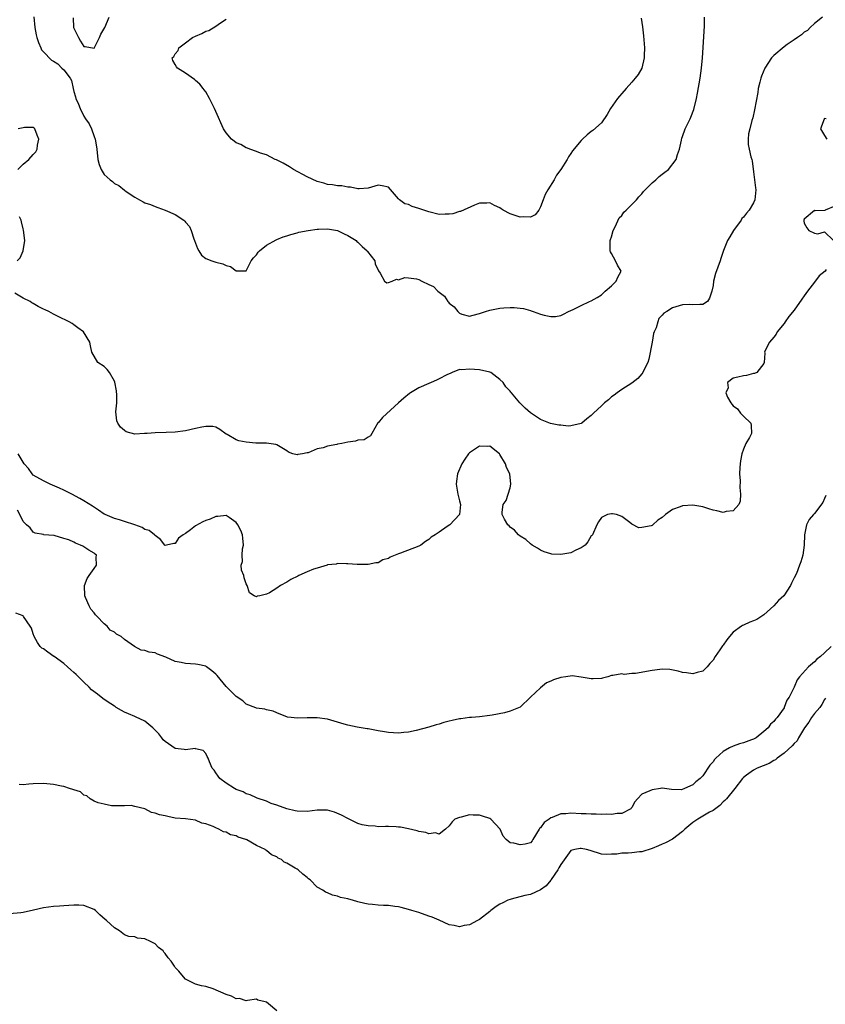
# Model space of a CAD drawing. Units: inches. Extents: x 2628000 to 2631000, y 1455000 to 1458000.
# Drawn here: x 2629586 to 2629745, y 1456138 to 1456333 of the extents above; entities that cross this region are included whole.
import ezdxf

# ---------------------------------------------------------------- set-up
doc = ezdxf.new("R2010")
doc.units = ezdxf.units.IN
doc.header["$MEASUREMENT"] = 0
doc.layers.add('LD26281455_2ft', color=169, linetype='Continuous')

msp = doc.modelspace()

# ---------------------------------------------------------------- linework, layer by layer
at = {"layer": 'LD26281455_2ft'}
for points, elevation in [([(2629744.58, 1456333), (2629743, 1456331.77), (2629742.17, 1456331), (2629741.61, 1456330.39), (2629741, 1456330.06), (2629740.46, 1456329.54), (2629739.69, 1456329), (2629739, 1456328.57), (2629737.63, 1456327.63), (2629737, 1456327.18), (2629735, 1456325.49), (2629734.56, 1456325), (2629733.22, 1456323), (2629732.59, 1456321.41), (2629732.41, 1456321), (2629732.2, 1456320.2), (2629731.93, 1456319), (2629731.81, 1456318.19), (2629731.21, 1456314.79), (2629730.82, 1456313.18), (2629730.66, 1456312.66), (2629730.23, 1456311), (2629730.02, 1456310.01), (2629729.9, 1456309), (2629729.94, 1456307.94), (2629730.1, 1456307), (2629730.49, 1456305.51), (2629730.65, 1456305), (2629730.7, 1456304.7), (2629731, 1456302.57), (2629731.17, 1456301), (2629731.39, 1456299.39), (2629731.42, 1456299), (2629731.25, 1456297), (2629731, 1456296.44), (2629730.14, 1456295), (2629729.6, 1456294.4), (2629729, 1456293.59), (2629728.68, 1456293.32), (2629728.52, 1456293), (2629727.01, 1456291), (2629726.29, 1456289.71), (2629725.85, 1456289), (2629725.06, 1456287.06), (2629724.55, 1456285.45), (2629724.38, 1456285), (2629723.5, 1456282.5), (2629723.13, 1456281), (2629723, 1456280.17), (2629722.79, 1456279), (2629722.32, 1456277.68), (2629721.89, 1456277), (2629721, 1456276.37), (2629720.42, 1456276.42), (2629719, 1456276.32), (2629718.37, 1456276.37), (2629717, 1456276.35), (2629715, 1456275.73), (2629713.93, 1456275), (2629713.32, 1456274.68), (2629713, 1456274.3), (2629712.33, 1456273.67), (2629712.11, 1456273), (2629711.79, 1456271.79), (2629711.41, 1456271), (2629711.29, 1456270.71), (2629711, 1456268.95), (2629710.36, 1456265.64), (2629710.14, 1456265), (2629709.31, 1456263.31), (2629709.2, 1456263), (2629709, 1456262.72), (2629708.17, 1456261.83), (2629707, 1456260.93), (2629705, 1456259.63), (2629704.09, 1456259), (2629703.49, 1456258.51), (2629703, 1456258.19), (2629702.37, 1456257.63), (2629701.58, 1456257), (2629701, 1456256.42), (2629699.41, 1456255), (2629699, 1456254.53), (2629698.11, 1456253.89), (2629697.11, 1456253), (2629697, 1456252.92), (2629695, 1456252.46), (2629694.44, 1456252.44), (2629693, 1456252.61), (2629692.62, 1456252.62), (2629690.96, 1456252.96), (2629689, 1456253.76), (2629687.05, 1456255.05), (2629685.96, 1456255.96), (2629684.93, 1456257), (2629683.25, 1456259), (2629683.12, 1456259.12), (2629683, 1456259.33), (2629682.18, 1456260.18), (2629681.65, 1456261), (2629681, 1456261.65), (2629679.18, 1456263), (2629679, 1456263.08), (2629677, 1456263.5), (2629675, 1456263.66), (2629673.5, 1456263.5), (2629673, 1456263.56), (2629671.59, 1456263), (2629671.19, 1456262.81), (2629671, 1456262.76), (2629670.56, 1456262.56), (2629669, 1456261.77), (2629668.51, 1456261.49), (2629667.42, 1456261), (2629667, 1456260.85), (2629665, 1456259.95), (2629663.4, 1456259), (2629663.16, 1456258.84), (2629662.04, 1456257.96), (2629660.97, 1456257.03), (2629657.85, 1456254.15), (2629657, 1456253.1), (2629656.94, 1456253.06), (2629655.72, 1456251), (2629655.47, 1456250.53), (2629655, 1456250.28), (2629654.26, 1456249.74), (2629653, 1456249.64), (2629652.54, 1456249.46), (2629651, 1456249.3), (2629649.81, 1456249), (2629649, 1456248.87), (2629648.83, 1456248.83), (2629647, 1456248.47), (2629646.16, 1456248.16), (2629645, 1456247.94), (2629643.2, 1456247.2), (2629643, 1456247.18), (2629642.06, 1456247), (2629641.13, 1456246.87), (2629641, 1456246.77), (2629640.15, 1456247), (2629639.32, 1456247.32), (2629639, 1456247.54), (2629637, 1456248.73), (2629636.81, 1456248.81), (2629635, 1456249.1), (2629634.93, 1456249.07), (2629632.91, 1456249.09), (2629631, 1456249.24), (2629629.52, 1456249.52), (2629629, 1456249.71), (2629627.21, 1456250.79), (2629627, 1456250.87), (2629625.75, 1456251.75), (2629625, 1456252.23), (2629624.37, 1456252.37), (2629623, 1456252.35), (2629622.24, 1456252.24), (2629621, 1456251.94), (2629619, 1456251.49), (2629617, 1456251.23), (2629615.17, 1456251.17), (2629613, 1456251.12), (2629611.46, 1456251), (2629610.95, 1456250.95), (2629609, 1456250.86), (2629607.32, 1456251.32), (2629607, 1456251.56), (2629606.23, 1456252.23), (2629605.7, 1456253), (2629605.47, 1456253.47), (2629605.28, 1456255.28), (2629605.45, 1456257), (2629605.45, 1456258.55), (2629605.41, 1456259.41), (2629605.09, 1456261.09), (2629605, 1456261.29), (2629604.02, 1456263), (2629603.59, 1456263.59), (2629603, 1456264.2), (2629601.7, 1456265), (2629600.54, 1456267), (2629600.27, 1456268.27), (2629600.17, 1456269), (2629598.91, 1456271), (2629597.79, 1456271.79), (2629597, 1456272.4), (2629596.65, 1456272.64), (2629596.07, 1456273), (2629593.93, 1456274.07), (2629593, 1456274.49), (2629592.05, 1456275), (2629591.32, 1456275.32), (2629591, 1456275.51), (2629589.98, 1456275.98), (2629589, 1456276.61), (2629588.73, 1456276.73), (2629588.37, 1456277), (2629587, 1456277.66), (2629585.35, 1456278.65)], 9258), ([(2629589.1, 1456333.1), (2629589.28, 1456331), (2629589.57, 1456329.57), (2629589.73, 1456329), (2629590.02, 1456328.02), (2629590.51, 1456327), (2629590.62, 1456326.62), (2629591, 1456326.2), (2629592.58, 1456324.58), (2629593, 1456324.39), (2629593.83, 1456323.83), (2629594.66, 1456323), (2629595, 1456322.64), (2629596.28, 1456321), (2629596.54, 1456320.54), (2629596.86, 1456319), (2629597, 1456318.39), (2629597.36, 1456317.36), (2629597.42, 1456317), (2629597.91, 1456315.91), (2629598.23, 1456315), (2629599, 1456313.51), (2629599.32, 1456313), (2629600.01, 1456312.01), (2629600.47, 1456311), (2629601, 1456309.51), (2629601.2, 1456309), (2629601.48, 1456307.48), (2629601.51, 1456307), (2629601.73, 1456305), (2629601.98, 1456303.98), (2629602.39, 1456303), (2629603, 1456302.05), (2629604.18, 1456301), (2629604.63, 1456300.63), (2629605, 1456300.27), (2629605.85, 1456299.85), (2629607, 1456298.92), (2629607.31, 1456298.69), (2629609, 1456297.53), (2629609.92, 1456297), (2629610.65, 1456296.65), (2629611, 1456296.45), (2629612.09, 1456296.09), (2629613, 1456295.71), (2629613.54, 1456295.54), (2629614.99, 1456294.99), (2629617, 1456294.12), (2629618.67, 1456293), (2629618.85, 1456292.85), (2629619, 1456292.66), (2629619.8, 1456291.8), (2629620.11, 1456291), (2629620.63, 1456289.37), (2629620.79, 1456289), (2629621.41, 1456287.41), (2629621.61, 1456287), (2629622.15, 1456286.15), (2629623, 1456285.47), (2629624.19, 1456285), (2629625, 1456284.75), (2629626.4, 1456284.4), (2629627, 1456284.09), (2629627.88, 1456283.88), (2629629, 1456283.01), (2629631, 1456283.07), (2629631.97, 1456285), (2629632.41, 1456285.59), (2629633, 1456286.16), (2629633.31, 1456286.69), (2629633.6, 1456287), (2629635, 1456288.09), (2629636.86, 1456289.14), (2629637, 1456289.18), (2629638.27, 1456289.73), (2629639, 1456289.94), (2629639.77, 1456290.23), (2629641, 1456290.52), (2629641.36, 1456290.64), (2629643.19, 1456291), (2629645, 1456291.24), (2629645.23, 1456291.23), (2629647, 1456291.32), (2629649, 1456291), (2629650.32, 1456290.32), (2629651, 1456290), (2629652.63, 1456289), (2629652.81, 1456288.82), (2629653, 1456288.66), (2629653.82, 1456287.82), (2629654.81, 1456287), (2629654.88, 1456286.88), (2629656.31, 1456285), (2629656.42, 1456284.42), (2629657.04, 1456283.04), (2629657.4, 1456282.6), (2629658.24, 1456281), (2629658.68, 1456280.68), (2629659, 1456280.71), (2629659.76, 1456281), (2629660.6, 1456281.4), (2629661, 1456281.29), (2629662.25, 1456281.75), (2629663, 1456281.67), (2629664.57, 1456281.43), (2629665, 1456281.32), (2629665.59, 1456281), (2629667, 1456280.37), (2629667.92, 1456279.92), (2629668.78, 1456279), (2629669, 1456278.82), (2629670.07, 1456278.07), (2629670.71, 1456277), (2629670.86, 1456276.86), (2629671, 1456276.64), (2629671.96, 1456275.96), (2629672.67, 1456275), (2629673, 1456274.67), (2629673.51, 1456274.49), (2629675, 1456274.13), (2629675.7, 1456274.3), (2629677, 1456274.66), (2629678.14, 1456275), (2629679, 1456275.28), (2629681, 1456275.67), (2629681.75, 1456275.75), (2629683, 1456275.81), (2629683.83, 1456275.83), (2629685, 1456275.67), (2629685.63, 1456275.63), (2629687, 1456275.19), (2629687.16, 1456275.16), (2629687.57, 1456275), (2629689, 1456274.51), (2629689.72, 1456274.28), (2629691, 1456274.01), (2629691.94, 1456274.06), (2629693, 1456274.23), (2629693.53, 1456274.47), (2629694.52, 1456275), (2629695.42, 1456275.42), (2629697, 1456276.21), (2629698.64, 1456277), (2629699, 1456277.14), (2629700.19, 1456277.81), (2629701, 1456278.3), (2629701.71, 1456279), (2629703, 1456280.1), (2629703.89, 1456281), (2629704.21, 1456281.79), (2629704.9, 1456283), (2629704.15, 1456284.15), (2629703.8, 1456285), (2629703, 1456286.44), (2629702.79, 1456286.79), (2629702.75, 1456287), (2629702.72, 1456288.72), (2629702.74, 1456289), (2629702.8, 1456289.2), (2629703, 1456289.73), (2629703.35, 1456291), (2629703.72, 1456291.72), (2629704.53, 1456293.47), (2629705, 1456293.96), (2629705.42, 1456294.58), (2629705.88, 1456295), (2629707.91, 1456297), (2629708.37, 1456297.63), (2629709, 1456298.23), (2629709.33, 1456298.67), (2629709.64, 1456299), (2629711, 1456300.38), (2629711.74, 1456301), (2629712.38, 1456301.62), (2629713, 1456302.07), (2629713.52, 1456302.48), (2629714.23, 1456303), (2629715.76, 1456305), (2629716.02, 1456305.97), (2629716.38, 1456307), (2629716.78, 1456308.78), (2629716.85, 1456309.15), (2629717, 1456309.53), (2629717.51, 1456311), (2629717.97, 1456311.97), (2629718.48, 1456313), (2629718.66, 1456313.34), (2629719.19, 1456314.81), (2629719.72, 1456317), (2629719.94, 1456318.06), (2629720.47, 1456321), (2629720.75, 1456323), (2629720.92, 1456325), (2629721.03, 1456327.03), (2629721.32, 1456331.32), (2629721.35, 1456333)], 9256), ([(2629596.89, 1456332.89), (2629596.96, 1456331), (2629597, 1456330.89), (2629597.92, 1456329), (2629598.32, 1456328.32), (2629599, 1456327.23), (2629599.24, 1456327.24), (2629601, 1456326.94), (2629602.04, 1456329), (2629602.34, 1456329.66), (2629603.14, 1456331), (2629603.97, 1456333)], 9256), ([(2629708.82, 1456332.82), (2629709.12, 1456331.12), (2629709.32, 1456329.32), (2629709.48, 1456327), (2629709.45, 1456325.45), (2629709.46, 1456325), (2629708.98, 1456323), (2629708.24, 1456321.76), (2629707.68, 1456321), (2629707, 1456320.22), (2629705.86, 1456319), (2629705, 1456317.96), (2629704.54, 1456317.46), (2629704.18, 1456317), (2629702.82, 1456315), (2629702.15, 1456313.85), (2629701, 1456312.23), (2629699.3, 1456310.7), (2629699, 1456310.48), (2629698.17, 1456309.83), (2629697.25, 1456309), (2629697, 1456308.75), (2629695.33, 1456306.67), (2629695, 1456306.15), (2629694.49, 1456305.51), (2629694.24, 1456305), (2629693, 1456303), (2629692.14, 1456301.86), (2629691.71, 1456301), (2629690.46, 1456299), (2629689.93, 1456298.07), (2629689.5, 1456297), (2629689, 1456295.62), (2629688.65, 1456295), (2629687.93, 1456294.07), (2629687, 1456293.62), (2629685.68, 1456293.68), (2629685, 1456293.59), (2629683, 1456294.25), (2629681.62, 1456295), (2629681.27, 1456295.27), (2629681, 1456295.43), (2629679.94, 1456295.94), (2629679, 1456296.42), (2629678.39, 1456296.39), (2629677, 1456296.39), (2629676, 1456296), (2629673.25, 1456294.75), (2629673, 1456294.71), (2629671.72, 1456294.28), (2629671, 1456294.2), (2629670.23, 1456294.23), (2629669, 1456294.17), (2629667, 1456294.64), (2629665.24, 1456295.24), (2629665, 1456295.35), (2629663.72, 1456295.72), (2629663, 1456296.08), (2629662.27, 1456296.27), (2629661.2, 1456297), (2629661, 1456297.2), (2629659, 1456299.55), (2629657.81, 1456299.81), (2629657, 1456299.95), (2629655, 1456299.33), (2629653.22, 1456299.22), (2629653, 1456299.19), (2629651.54, 1456299.54), (2629651, 1456299.51), (2629649.81, 1456299.81), (2629649, 1456299.76), (2629648, 1456300), (2629647, 1456300.05), (2629646.29, 1456300.29), (2629645, 1456300.61), (2629643, 1456301.53), (2629640.31, 1456303), (2629639.52, 1456303.52), (2629638.26, 1456304.26), (2629636.92, 1456304.92), (2629636.7, 1456305), (2629635, 1456305.87), (2629633.78, 1456306.22), (2629633, 1456306.54), (2629631.68, 1456307), (2629631.23, 1456307.23), (2629631, 1456307.25), (2629629.91, 1456307.91), (2629629, 1456308.29), (2629628.59, 1456308.59), (2629628.06, 1456309), (2629627, 1456310.26), (2629626.5, 1456311), (2629625, 1456314.46), (2629624.75, 1456315), (2629623.73, 1456317), (2629623, 1456318.3), (2629622.72, 1456318.72), (2629622.5, 1456319), (2629621.81, 1456319.81), (2629621, 1456320.56), (2629620.76, 1456320.76), (2629619, 1456321.99), (2629617.43, 1456323), (2629617.23, 1456323.22), (2629617, 1456323.69), (2629616.49, 1456324.49), (2629616.38, 1456325), (2629616.71, 1456325.29), (2629617, 1456325.79), (2629617.54, 1456326.46), (2629617.73, 1456327), (2629619, 1456327.97), (2629620.41, 1456329), (2629621, 1456329.3), (2629622.2, 1456329.8), (2629623, 1456330.24), (2629623.58, 1456330.42), (2629625, 1456331.24), (2629625.94, 1456331.94), (2629627, 1456332.61)], 9254), ([(2629745.29, 1456313), (2629745, 1456313.05), (2629744.9, 1456313), (2629744.91, 1456312.91), (2629744.19, 1456311), (2629745, 1456309.68), (2629745.47, 1456309)], 9260), ([(2629585.97, 1456303), (2629587, 1456304.07), (2629588.14, 1456305), (2629589, 1456305.96), (2629589.52, 1456306.48), (2629589.74, 1456307), (2629589.82, 1456307.82), (2629590.07, 1456309), (2629589.8, 1456309.8), (2629589.28, 1456311), (2629589.16, 1456311.16), (2629589, 1456311.28), (2629587.29, 1456311.29), (2629587, 1456311.21), (2629586.02, 1456311)], 9258), ([(2629747, 1456295.77), (2629745.13, 1456295), (2629745.06, 1456294.94), (2629743.14, 1456294.86), (2629743, 1456294.91), (2629741, 1456293.25), (2629740.9, 1456293), (2629740.91, 1456292.91), (2629741, 1456292.45), (2629741.51, 1456291.51), (2629741.86, 1456291), (2629743, 1456290.44), (2629743.67, 1456290.33), (2629745, 1456290.71), (2629746.78, 1456289)], 9260), ([(2629585.85, 1456285), (2629586.43, 1456285.57), (2629587.01, 1456286.99), (2629587.35, 1456289), (2629587.08, 1456291.08), (2629587, 1456291.32), (2629586.7, 1456292.7), (2629586.6, 1456293), (2629586.31, 1456293.69)], 9258), ([(2629745.32, 1456283.32), (2629745.09, 1456283), (2629743.96, 1456282.04), (2629743, 1456280.81), (2629741.61, 1456279), (2629741, 1456278.08), (2629740.52, 1456277.48), (2629739, 1456275.31), (2629737.98, 1456274.02), (2629737.22, 1456273), (2629737, 1456272.69), (2629735.68, 1456271), (2629735.46, 1456270.54), (2629735, 1456269.98), (2629734.12, 1456269), (2629733.19, 1456267.19), (2629733.14, 1456267), (2629733.19, 1456266.81), (2629733.08, 1456265), (2629733, 1456264.8), (2629731.61, 1456263), (2629731.18, 1456262.82), (2629731, 1456262.79), (2629729.59, 1456262.41), (2629729, 1456262.36), (2629727.89, 1456262.11), (2629727, 1456261.86), (2629725.83, 1456261), (2629725.96, 1456259.96), (2629725.52, 1456259), (2629725.83, 1456258.17), (2629726.51, 1456257), (2629726.73, 1456256.73), (2629727, 1456256.43), (2629727.81, 1456255.81), (2629728.41, 1456255), (2629729, 1456254.38), (2629730.43, 1456253), (2629730.53, 1456252.53), (2629730.58, 1456251), (2629730.17, 1456250.17), (2629729.5, 1456249), (2629729, 1456247.86), (2629728.68, 1456247), (2629728.43, 1456245.57), (2629728.35, 1456245), (2629728.28, 1456244.28), (2629728.24, 1456243), (2629728.34, 1456241.66), (2629728.31, 1456240.31), (2629728.43, 1456239), (2629728.33, 1456237.67), (2629728.07, 1456237), (2629727, 1456235.76), (2629725.62, 1456235.62), (2629725, 1456235.41), (2629723.75, 1456235.75), (2629723, 1456235.87), (2629722.16, 1456236.16), (2629721, 1456236.53), (2629720.6, 1456236.6), (2629719, 1456236.86), (2629717, 1456236.7), (2629716.51, 1456236.51), (2629715, 1456236.01), (2629713.61, 1456235), (2629713, 1456234.45), (2629712.13, 1456233.87), (2629711.17, 1456233), (2629711, 1456232.88), (2629710.81, 1456232.81), (2629709, 1456232.45), (2629708.36, 1456232.36), (2629707, 1456233.08), (2629706.58, 1456233.42), (2629705, 1456234.63), (2629703.99, 1456235), (2629703.17, 1456235.17), (2629703, 1456235.17), (2629702.2, 1456235), (2629701.39, 1456234.61), (2629701, 1456234.44), (2629700.4, 1456233.6), (2629700.1, 1456233), (2629699.22, 1456231), (2629699.13, 1456230.87), (2629699, 1456230.78), (2629698.34, 1456229.66), (2629697.78, 1456229), (2629697, 1456228.42), (2629695.99, 1456227.99), (2629695, 1456227.46), (2629693, 1456227.11), (2629691.21, 1456227.21), (2629691, 1456227.24), (2629689.69, 1456227.69), (2629689, 1456227.96), (2629688.39, 1456228.39), (2629687.35, 1456229), (2629687, 1456229.23), (2629686.09, 1456230.09), (2629685, 1456230.73), (2629684.68, 1456231), (2629683.9, 1456231.9), (2629683, 1456232.55), (2629682.79, 1456232.79), (2629682.56, 1456233), (2629681.9, 1456234.1), (2629681.41, 1456235), (2629681.45, 1456235.45), (2629681.65, 1456237), (2629682.2, 1456237.8), (2629682.61, 1456239), (2629683, 1456240.3), (2629683.13, 1456241), (2629682.93, 1456243), (2629682.3, 1456244.3), (2629682.12, 1456245), (2629681, 1456246.87), (2629680.88, 1456247), (2629679, 1456248.49), (2629678.45, 1456248.45), (2629677, 1456248.51), (2629675.41, 1456247.41), (2629675, 1456247.16), (2629674.83, 1456247), (2629674.05, 1456245.95), (2629673.51, 1456245), (2629672.66, 1456243), (2629672.43, 1456241.57), (2629672.39, 1456241), (2629672.68, 1456239), (2629673, 1456237.69), (2629673.23, 1456237), (2629673, 1456235), (2629671.15, 1456233), (2629670.62, 1456232.62), (2629669, 1456231.55), (2629668.21, 1456231), (2629667.47, 1456230.53), (2629667, 1456230.07), (2629666.31, 1456229.69), (2629665.4, 1456229), (2629665, 1456228.75), (2629661.41, 1456227.41), (2629661, 1456227.28), (2629659.36, 1456226.64), (2629659, 1456226.37), (2629657.92, 1456226.08), (2629657, 1456225.52), (2629656.53, 1456225.47), (2629655, 1456225.14), (2629652.83, 1456225.17), (2629651, 1456225.29), (2629650.72, 1456225.28), (2629649, 1456225.36), (2629648.74, 1456225.26), (2629647, 1456225.08), (2629646.95, 1456225.05), (2629645, 1456224.46), (2629644.25, 1456224.25), (2629643, 1456223.74), (2629641.38, 1456223), (2629641.14, 1456222.86), (2629639.79, 1456222.21), (2629639, 1456221.65), (2629637.74, 1456221), (2629637, 1456220.48), (2629635.58, 1456219.58), (2629635, 1456219.32), (2629633.67, 1456219), (2629633.11, 1456218.89), (2629633, 1456218.82), (2629632.55, 1456219), (2629631.61, 1456219.61), (2629631.17, 1456221), (2629631, 1456221.36), (2629630.55, 1456222.55), (2629630.49, 1456223), (2629630.04, 1456224.04), (2629629.99, 1456225), (2629630.26, 1456225.74), (2629630.16, 1456227), (2629630.26, 1456228.26), (2629630.46, 1456229), (2629630.32, 1456230.32), (2629630.28, 1456231), (2629629.89, 1456231.89), (2629629.34, 1456233), (2629629, 1456233.47), (2629627.59, 1456234.41), (2629627, 1456234.84), (2629625.4, 1456234.6), (2629625, 1456234.63), (2629623.88, 1456234.12), (2629623, 1456233.84), (2629622.41, 1456233.59), (2629621, 1456232.79), (2629619.98, 1456231.98), (2629619, 1456231.28), (2629618.53, 1456231), (2629617.66, 1456230.34), (2629617, 1456229.32), (2629616.68, 1456229.32), (2629615.27, 1456229), (2629615, 1456228.91), (2629614.95, 1456229), (2629614.07, 1456230.07), (2629613, 1456230.86), (2629612.91, 1456231), (2629611.88, 1456231.88), (2629611, 1456232.09), (2629610.48, 1456232.48), (2629609, 1456233), (2629607, 1456233.66), (2629606.03, 1456233.97), (2629605, 1456234.25), (2629603.17, 1456235), (2629603, 1456235.1), (2629601.85, 1456235.85), (2629600.66, 1456236.66), (2629599, 1456237.71), (2629598.2, 1456238.2), (2629596.59, 1456239), (2629595.55, 1456239.55), (2629595, 1456239.79), (2629594.18, 1456240.18), (2629592.34, 1456241), (2629591, 1456241.68), (2629589, 1456242.79), (2629588.78, 1456243), (2629588.05, 1456244.05), (2629587.24, 1456245), (2629587, 1456245.34), (2629586, 1456247)], 9260), ([(2629745.24, 1456238.76), (2629745, 1456238.17), (2629744.63, 1456237.37), (2629743, 1456235.19), (2629742.81, 1456235), (2629741.95, 1456234.05), (2629741.43, 1456233), (2629741.04, 1456231), (2629740.98, 1456229), (2629740.74, 1456227), (2629740.29, 1456225.71), (2629740.07, 1456225), (2629739.43, 1456223.42), (2629739, 1456222.51), (2629738.49, 1456221.51), (2629738.3, 1456221), (2629736.97, 1456219), (2629735.93, 1456218.07), (2629735, 1456217.05), (2629733, 1456215.26), (2629731.65, 1456214.35), (2629731, 1456214.04), (2629730.23, 1456213.77), (2629729, 1456213.23), (2629728.83, 1456213.17), (2629728.63, 1456213), (2629727, 1456211.82), (2629726.26, 1456211), (2629725.7, 1456210.3), (2629725, 1456209.29), (2629724.85, 1456209.15), (2629724.33, 1456208.33), (2629723.43, 1456207), (2629723, 1456206.29), (2629722.37, 1456205.63), (2629721.85, 1456205), (2629721, 1456204.16), (2629719.88, 1456203.88), (2629719, 1456203.63), (2629717.8, 1456203.8), (2629717, 1456203.89), (2629716.13, 1456204.13), (2629714.48, 1456204.48), (2629713, 1456204.52), (2629712.5, 1456204.5), (2629711, 1456204.26), (2629707.71, 1456203.71), (2629707, 1456203.7), (2629705.5, 1456203.5), (2629705, 1456203.59), (2629703.26, 1456203.26), (2629703, 1456203.26), (2629702.25, 1456203), (2629701.24, 1456202.76), (2629701, 1456202.72), (2629699.38, 1456202.62), (2629699, 1456202.63), (2629697, 1456202.99), (2629695.21, 1456203.21), (2629693.96, 1456203), (2629693, 1456202.87), (2629691.56, 1456202.44), (2629691, 1456202.16), (2629690.18, 1456201.82), (2629689, 1456200.88), (2629687.01, 1456199), (2629685, 1456197.04), (2629683, 1456196.23), (2629681.93, 1456195.93), (2629679.46, 1456195.46), (2629679, 1456195.43), (2629677, 1456195.16), (2629675.37, 1456195), (2629675, 1456194.98), (2629673.27, 1456194.73), (2629673, 1456194.74), (2629671.58, 1456194.42), (2629671, 1456194.31), (2629669.97, 1456194.03), (2629669, 1456193.7), (2629668.44, 1456193.55), (2629667, 1456193.12), (2629664.48, 1456192.48), (2629663, 1456192.13), (2629662.06, 1456192.06), (2629661, 1456191.93), (2629660.02, 1456192.02), (2629659, 1456192.06), (2629658.21, 1456192.21), (2629657, 1456192.39), (2629655, 1456192.76), (2629654.81, 1456192.81), (2629652.87, 1456193.13), (2629651, 1456193.5), (2629650.32, 1456193.68), (2629647, 1456194.66), (2629645, 1456194.96), (2629643, 1456194.94), (2629641, 1456194.89), (2629639.85, 1456195), (2629639.1, 1456195.1), (2629637, 1456195.93), (2629636.27, 1456196.27), (2629635, 1456196.53), (2629634.65, 1456196.65), (2629633, 1456196.85), (2629632.9, 1456196.9), (2629631, 1456197.67), (2629630.3, 1456198.3), (2629629, 1456199.18), (2629628.06, 1456200.06), (2629627, 1456201.12), (2629625.26, 1456203.26), (2629625, 1456203.54), (2629624.23, 1456204.23), (2629623.18, 1456205), (2629623, 1456205.1), (2629621.46, 1456205.46), (2629621, 1456205.53), (2629619, 1456205.68), (2629618.13, 1456205.87), (2629617, 1456206.02), (2629615.13, 1456206.87), (2629613.48, 1456207.48), (2629613, 1456207.73), (2629611.87, 1456207.87), (2629611, 1456208.21), (2629610.3, 1456208.3), (2629608.98, 1456208.98), (2629607, 1456210.4), (2629606.32, 1456211), (2629605.41, 1456211.41), (2629605, 1456211.82), (2629604.19, 1456212.19), (2629603.59, 1456213), (2629603, 1456213.46), (2629601.55, 1456215), (2629601.24, 1456215.24), (2629601, 1456215.65), (2629600.33, 1456216.33), (2629600.01, 1456217), (2629599.32, 1456218.68), (2629599.15, 1456219), (2629599.13, 1456221), (2629599.62, 1456222.38), (2629600.03, 1456223), (2629601, 1456224.37), (2629601.5, 1456225), (2629601.42, 1456226.58), (2629601.5, 1456227), (2629601.23, 1456227.23), (2629601, 1456227.39), (2629599.98, 1456227.98), (2629599, 1456228.66), (2629598.75, 1456228.75), (2629598.33, 1456229), (2629597.34, 1456229.34), (2629597, 1456229.54), (2629596, 1456230), (2629595, 1456230.28), (2629593.11, 1456230.89), (2629591.03, 1456231.03), (2629591, 1456231.05), (2629589.36, 1456231.36), (2629589, 1456231.51), (2629588.37, 1456232.37), (2629587.69, 1456233), (2629587, 1456233.61), (2629586.35, 1456235), (2629585.87, 1456235.87)], 9262), ([(2629746.3, 1456209), (2629745, 1456207.74), (2629744.16, 1456207), (2629743.5, 1456206.5), (2629743, 1456205.97), (2629741.83, 1456205), (2629740.06, 1456203), (2629739.58, 1456202.42), (2629739, 1456200.96), (2629737.99, 1456199), (2629737.58, 1456198.42), (2629737.06, 1456197), (2629737, 1456196.9), (2629735.63, 1456195), (2629735.31, 1456194.69), (2629735, 1456194.23), (2629734.32, 1456193.68), (2629733.86, 1456193), (2629733, 1456192.26), (2629731.49, 1456191), (2629731, 1456190.73), (2629730.58, 1456190.58), (2629729, 1456190.01), (2629728.2, 1456189.8), (2629727, 1456189.38), (2629726.23, 1456189), (2629725, 1456188.33), (2629723.54, 1456187), (2629723.28, 1456186.72), (2629723, 1456186.3), (2629722.4, 1456185.6), (2629721, 1456183.52), (2629720.46, 1456183), (2629719.64, 1456182.36), (2629719, 1456181.73), (2629717.36, 1456181), (2629716.77, 1456180.77), (2629714.81, 1456180.81), (2629713.41, 1456181), (2629713, 1456181.09), (2629712.94, 1456181.06), (2629712.63, 1456181), (2629711, 1456180.78), (2629710.56, 1456180.56), (2629709, 1456179.9), (2629708.13, 1456179), (2629707.62, 1456178.38), (2629707, 1456177.29), (2629706.89, 1456177.11), (2629706.78, 1456177), (2629705, 1456176.07), (2629704.09, 1456176.09), (2629703, 1456175.87), (2629701.94, 1456175.94), (2629701, 1456175.87), (2629699.96, 1456175.96), (2629699, 1456175.94), (2629698.02, 1456176.02), (2629697, 1456176.04), (2629695, 1456176.13), (2629694.02, 1456176.02), (2629693, 1456176.01), (2629691.32, 1456175.32), (2629691, 1456175.25), (2629690.68, 1456175), (2629689.69, 1456174.31), (2629689, 1456173.28), (2629688.83, 1456173.16), (2629688.72, 1456173), (2629687.47, 1456171), (2629687.32, 1456170.68), (2629687, 1456170.34), (2629685.95, 1456170.05), (2629685, 1456169.89), (2629683.75, 1456170.25), (2629683, 1456170.29), (2629682.2, 1456171), (2629681.63, 1456171.63), (2629681.04, 1456173), (2629679.2, 1456175), (2629679, 1456175.11), (2629677.56, 1456175.56), (2629677, 1456175.76), (2629675.74, 1456175.74), (2629675, 1456175.81), (2629673.38, 1456175.38), (2629673, 1456175.32), (2629672.12, 1456175), (2629671.56, 1456174.44), (2629671, 1456173.69), (2629670.27, 1456173), (2629669, 1456172.05), (2629668.28, 1456172.28), (2629667, 1456172.08), (2629666.37, 1456172.37), (2629665, 1456172.54), (2629664.67, 1456172.67), (2629663, 1456173.07), (2629661.38, 1456173.38), (2629661, 1456173.43), (2629660.53, 1456173.47), (2629659, 1456173.51), (2629658.46, 1456173.54), (2629657, 1456173.48), (2629656.42, 1456173.58), (2629655, 1456173.63), (2629653.84, 1456173.84), (2629653, 1456174.14), (2629651, 1456175.1), (2629649.77, 1456175.77), (2629648.38, 1456176.38), (2629647, 1456176.72), (2629646.75, 1456176.75), (2629645, 1456176.72), (2629643, 1456176.51), (2629641, 1456176.53), (2629640.64, 1456176.64), (2629638.98, 1456177.02), (2629637, 1456177.72), (2629635.93, 1456178.07), (2629635, 1456178.5), (2629633.14, 1456179.14), (2629633, 1456179.17), (2629631.77, 1456179.77), (2629631, 1456179.97), (2629630.36, 1456180.36), (2629629, 1456180.84), (2629628.66, 1456181), (2629627, 1456182.1), (2629625.8, 1456183), (2629625.48, 1456183.48), (2629625, 1456184.1), (2629624.64, 1456184.64), (2629624.27, 1456185), (2629623.73, 1456186.27), (2629623.45, 1456187), (2629623.31, 1456187.31), (2629623, 1456187.92), (2629622.51, 1456188.51), (2629621, 1456188.84), (2629620.89, 1456188.89), (2629619, 1456188.61), (2629618.73, 1456188.73), (2629617, 1456188.91), (2629615, 1456190.25), (2629614.64, 1456190.64), (2629614.33, 1456191), (2629613.76, 1456191.76), (2629612.78, 1456192.78), (2629612.55, 1456193), (2629611, 1456194.28), (2629609.14, 1456195.14), (2629609, 1456195.18), (2629607.76, 1456195.76), (2629607, 1456196.06), (2629606.38, 1456196.38), (2629605.34, 1456197), (2629605.15, 1456197.15), (2629605, 1456197.23), (2629604.32, 1456197.68), (2629603, 1456198.58), (2629602.42, 1456199), (2629601.64, 1456199.64), (2629600.49, 1456200.49), (2629600.02, 1456201), (2629599, 1456201.97), (2629597.48, 1456203.48), (2629597, 1456203.89), (2629596.38, 1456204.38), (2629595.74, 1456205), (2629595, 1456205.63), (2629593.1, 1456207), (2629593.05, 1456207.05), (2629591.88, 1456207.88), (2629591, 1456208.54), (2629590.7, 1456208.7), (2629590.39, 1456209), (2629589.81, 1456209.81), (2629589.16, 1456211), (2629589, 1456211.53), (2629588.63, 1456212.63), (2629588.41, 1456213), (2629587.1, 1456214.9), (2629587.03, 1456215.03), (2629585.56, 1456215.56)], 9264), ([(2629745.2, 1456198.8), (2629745, 1456198.54), (2629744.46, 1456197.54), (2629744.04, 1456197), (2629743, 1456195.78), (2629742.45, 1456195), (2629741.9, 1456194.1), (2629741.07, 1456193), (2629739.86, 1456191), (2629739.57, 1456190.43), (2629739, 1456189.9), (2629738.6, 1456189.4), (2629737, 1456187.95), (2629735.64, 1456187), (2629735.31, 1456186.69), (2629735, 1456186.55), (2629734.04, 1456185.96), (2629731.7, 1456185), (2629731, 1456184.63), (2629729.62, 1456183.62), (2629729, 1456183.18), (2629728.82, 1456183), (2629727.28, 1456181), (2629725.63, 1456179), (2629725.36, 1456178.64), (2629725, 1456178.36), (2629724.32, 1456177.68), (2629723, 1456176.69), (2629722.34, 1456176.34), (2629721, 1456175.55), (2629720, 1456175), (2629719.42, 1456174.58), (2629719, 1456174.33), (2629717.45, 1456173), (2629717, 1456172.57), (2629715, 1456171.06), (2629713.66, 1456170.34), (2629713, 1456170.06), (2629712.27, 1456169.73), (2629711, 1456169.21), (2629709, 1456168.56), (2629708.53, 1456168.53), (2629707, 1456168.34), (2629706.27, 1456168.27), (2629705, 1456168.25), (2629704.06, 1456168.06), (2629703, 1456168.05), (2629701.98, 1456167.98), (2629701, 1456168.1), (2629698.81, 1456168.81), (2629698.07, 1456169), (2629697, 1456169.21), (2629696.8, 1456169.2), (2629695.75, 1456169), (2629695, 1456168.82), (2629693, 1456166.05), (2629692.64, 1456165.36), (2629692.42, 1456165), (2629691.1, 1456163.1), (2629691.03, 1456162.97), (2629690.14, 1456161.86), (2629689, 1456161.05), (2629687, 1456160.15), (2629685.91, 1456159.91), (2629683.23, 1456159.23), (2629683, 1456159.17), (2629682.58, 1456159), (2629681.54, 1456158.46), (2629681, 1456158.21), (2629680.25, 1456157.75), (2629679.21, 1456157), (2629679, 1456156.81), (2629677, 1456155.19), (2629676.59, 1456155), (2629675, 1456154.14), (2629673.95, 1456154.05), (2629673, 1456153.78), (2629671.97, 1456154.03), (2629671, 1456154.13), (2629669.05, 1456155.05), (2629667.64, 1456155.64), (2629667, 1456155.88), (2629665, 1456156.57), (2629663.63, 1456157), (2629663, 1456157.19), (2629661.56, 1456157.56), (2629661, 1456157.68), (2629660.26, 1456157.74), (2629659, 1456157.94), (2629658.06, 1456157.94), (2629657, 1456158.05), (2629655.86, 1456158.14), (2629655, 1456158.25), (2629654.35, 1456158.35), (2629653, 1456158.67), (2629651.96, 1456159), (2629651.19, 1456159.19), (2629651, 1456159.26), (2629649.54, 1456159.54), (2629649, 1456159.83), (2629647.98, 1456159.98), (2629647, 1456160.48), (2629646.6, 1456160.6), (2629646.07, 1456161), (2629645, 1456161.6), (2629643.57, 1456163), (2629643.24, 1456163.24), (2629643, 1456163.47), (2629642.12, 1456164.12), (2629641.2, 1456165), (2629641, 1456165.13), (2629640.65, 1456165.35), (2629639, 1456166.29), (2629638.48, 1456166.48), (2629637.93, 1456167), (2629637.3, 1456167.3), (2629637, 1456167.55), (2629635.94, 1456167.94), (2629635, 1456168.83), (2629634.86, 1456168.86), (2629634.71, 1456169), (2629633, 1456169.81), (2629631.08, 1456170.92), (2629630.96, 1456170.96), (2629630.9, 1456171), (2629629.42, 1456171.42), (2629629, 1456171.68), (2629627.9, 1456171.9), (2629627, 1456172.39), (2629626.5, 1456172.5), (2629625.61, 1456173), (2629625, 1456173.24), (2629624.49, 1456173.51), (2629623, 1456174.06), (2629622.21, 1456174.21), (2629621, 1456174.8), (2629619, 1456175.04), (2629617, 1456175.2), (2629615.52, 1456175.52), (2629615, 1456175.6), (2629613.86, 1456175.86), (2629613, 1456176.17), (2629612.29, 1456176.29), (2629611, 1456176.99), (2629609, 1456177.48), (2629608.33, 1456177.67), (2629607, 1456177.57), (2629605, 1456177.61), (2629604.42, 1456177.58), (2629603, 1456177.94), (2629601.8, 1456178.2), (2629601, 1456178.54), (2629600.19, 1456179), (2629599.59, 1456179.59), (2629599, 1456179.71), (2629598.34, 1456180.34), (2629597, 1456180.73), (2629596.83, 1456180.83), (2629596.17, 1456181), (2629595, 1456181.38), (2629594.55, 1456181.45), (2629593, 1456181.79), (2629591, 1456182.01), (2629589, 1456181.97), (2629588.11, 1456181.89), (2629587, 1456181.75), (2629586.22, 1456181.78)], 9266), ([(2629637, 1456137.22), (2629635.39, 1456138.61), (2629635, 1456138.92), (2629634.72, 1456139), (2629633.3, 1456139.3), (2629633, 1456139.48), (2629631.25, 1456139.25), (2629631, 1456139.19), (2629629.63, 1456139.63), (2629629, 1456139.58), (2629628.11, 1456140.11), (2629627, 1456140.45), (2629624.46, 1456141.54), (2629623, 1456142), (2629622.14, 1456142.14), (2629621, 1456142.49), (2629619.29, 1456143.29), (2629619, 1456143.46), (2629618.27, 1456144.27), (2629617.69, 1456145), (2629617, 1456145.75), (2629616.83, 1456146.01), (2629616.19, 1456147), (2629615.62, 1456147.62), (2629615, 1456148.53), (2629614.75, 1456148.75), (2629614.58, 1456149), (2629613.71, 1456149.71), (2629613, 1456150.42), (2629611.85, 1456151), (2629611.25, 1456151.25), (2629611, 1456151.42), (2629609.52, 1456151.52), (2629609, 1456151.77), (2629607.85, 1456151.85), (2629607, 1456152.21), (2629606.01, 1456153), (2629605, 1456153.54), (2629603.45, 1456155), (2629603.19, 1456155.19), (2629602.14, 1456156.14), (2629601.26, 1456157), (2629601, 1456157.19), (2629599, 1456157.95), (2629598.01, 1456158.01), (2629597, 1456158.04), (2629596.04, 1456157.96), (2629595, 1456157.92), (2629594.16, 1456157.84), (2629593, 1456157.78), (2629591, 1456157.5), (2629589.04, 1456157.04), (2629587, 1456156.59), (2629586.52, 1456156.52), (2629584.33, 1456156.33)], 9268)]:
    msp.add_lwpolyline(points, dxfattribs=dict(at, elevation=elevation))

doc.saveas('drawing.dxf')
